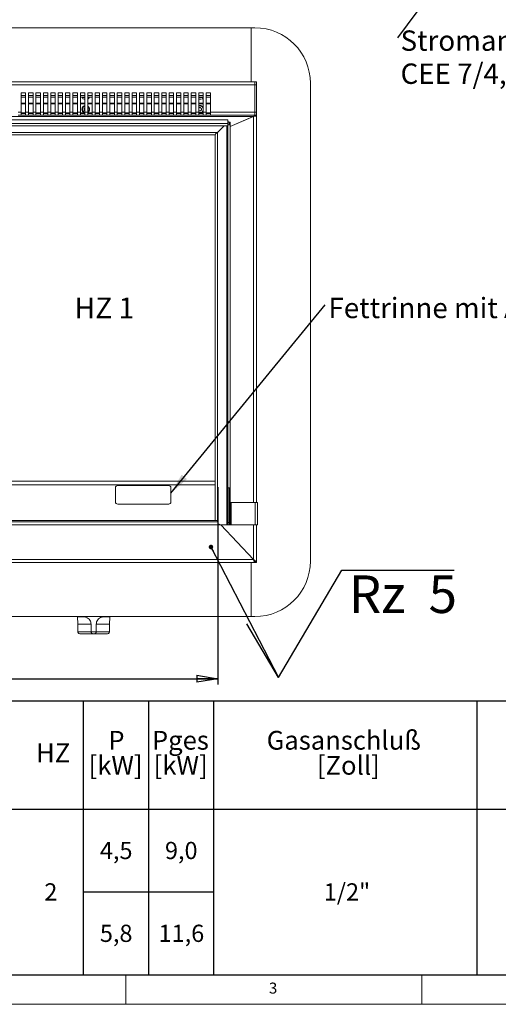
# Model space of a CAD drawing. Units: millimetres. Extents: x 5 to 505, y 5 to 292.
# Drawn here: x 92 to 173, y 5 to 171 of the extents above; entities that cross this region are included whole.
import ezdxf

# ---------------------------------------------------------------- set-up
doc = ezdxf.new("R2010")
doc.units = ezdxf.units.MM
doc.layers.add('BEMAßUNG', color=96, linetype='Continuous')
doc.styles.add('SLDTEXTSTYLE0', font='TXT', dxfattribs={"width": 0.75})
doc.styles.add('SLDTEXTSTYLE1', font='TXT', dxfattribs={"width": 0.7})
doc.styles.add('SLDTEXTSTYLE2', font='TXT', dxfattribs={"width": 0.605})
doc.styles.add('SLDTEXTSTYLE3', font='TXT', dxfattribs={"width": 0.6875})
doc.styles.add('SLDTEXTSTYLE4', font='TXT', dxfattribs={"width": 0.65})
doc.dimstyles.new('SLDDIMSTYLE0', dxfattribs={"dimtxt": 3.5, "dimasz": 3.556, "dimexe": 0, "dimexo": 0.0625, "dimgap": 0.875, "dimtad": 1, "dimlfac": 8, "dimrnd": 1e-09, "dimzin": 12, "dimdsep": 46, "dimtxsty": 'SLDTEXTSTYLE0', "dimblk1": 'CLOSED', "dimblk2": 'CLOSED', "dimsah": 1, "dimcen": 0.09, "dimadec": 0, "dimazin": 3, "dimtfac": 1, "dimtofl": 0, "dimtmove": 0, "dimatfit": 3, "dimldrblk": 'CLOSED', "dimfxl": 0, "dimfrac": 2, "dimtolj": 1, "dimtzin": 12, "dimarcsym": 0})
doc.dimstyles.new('SLDDIMSTYLE3', dxfattribs={"dimtxt": 0.18, "dimasz": 0.762, "dimexe": 0, "dimexo": 0.0625, "dimgap": 0, "dimtad": 0, "dimtih": 1, "dimtoh": 1, "dimdec": 0, "dimrnd": 1e-09, "dimzin": 0, "dimdsep": 46, "dimtxsty": 'Standard', "dimblk1": 'DOT', "dimblk2": 'DOT', "dimsah": 1, "dimcen": 0.09, "dimadec": 0, "dimazin": 0, "dimtfac": 0.762, "dimtdec": 0, "dimtofl": 0, "dimtmove": 0, "dimatfit": 3, "dimldrblk": 'DOT', "dimfxl": 0, "dimfrac": 2, "dimtolj": 1, "dimtzin": 0, "dimarcsym": 0})
doc.dimstyles.new('SLDDIMSTYLE4', dxfattribs={"dimtxt": 0.18, "dimasz": 3.556, "dimexe": 0, "dimexo": 0.0625, "dimgap": 0, "dimtad": 0, "dimtih": 1, "dimtoh": 1, "dimdec": 0, "dimrnd": 1e-09, "dimzin": 0, "dimdsep": 46, "dimtxsty": 'Standard', "dimsah": 1, "dimcen": 0.09, "dimadec": 0, "dimazin": 0, "dimtfac": 3.556, "dimtdec": 0, "dimtofl": 0, "dimtmove": 0, "dimatfit": 3, "dimfxl": 0, "dimfrac": 2, "dimtolj": 1, "dimtzin": 0, "dimarcsym": 0})

# ---------------------------------------------------------------- blocks, each defined once
blk = doc.blocks.new('SW_TABLEANNOTATION_1')
at = {"layer": 'BEMAßUNG', "color": 0}
for p, q in [((215.28, 0), (0, 0)), ((92.78, 0), (92.78, -46.23)), ((103.78, 0), (103.78, -46.23)), ((114.78, 0), (114.78, -46.23)), ((159.28, 0), (159.28, -46.23)), ((0, -18.23), (215.28, -18.23)), ((92.78, -32.23), (114.78, -32.23)), ((0, -46.23), (215.28, -46.23))]:
    blk.add_line(p, q, dxfattribs=at)
at = {"layer": 'BEMAßUNG', "color": 0, "attachment_point": 1, "style": 'SLDTEXTSTYLE0'}
for s, insert, char_height in [('Gasanschluß', (123.78, -5.02), 3.175), ('P', (97.02, -5.02), 3.17), ('Pges', (104.39, -5.02), 3.175), ('HZ', (84.81, -7.14), 3.175), ('[kW]', (93.68, -9.26), 3.175), ('[kW]', (104.68, -9.26), 3.175), ('[Zoll]', (132.27, -9.26), 3.175), ('4,5', (95.59, -23.78), 2.91), ('9,0', (106.59, -23.78), 2.91), ('2', (86.2, -30.78), 2.91), ('1/2"', (133.43, -30.78), 2.91), ('5,8', (95.59, -37.78), 2.91), ('11,6', (105.51, -37.78), 2.91)]:
    blk.add_mtext(s, dxfattribs=dict(at, insert=insert, char_height=char_height))
blk = doc.blocks.new('SW_NOTE_10')
at = {"layer": 'BEMAßUNG', "color": 0, "char_height": 3.4396, "attachment_point": 1, "style": 'SLDTEXTSTYLE2'}
for s, insert in [('Stromanschluss', (0.53, 1.23)), ('CEE 7/4, 1L+N+PE, P=20W', (0.53, -4.36))]:
    blk.add_mtext(s, dxfattribs=dict(at, insert=insert))
blk = doc.blocks.new('_CLOSED')
at = {"color": 0, "linetype": 'ByBlock', "lineweight": -2}
for p, q in [((-1, 0.166667), (0, 0)), ((-1, 0.166667), (-1, -0.166667)), ((0, 0), (-1, -0.166667)), ((0, 0), (-1, 0))]:
    blk.add_line(p, q, dxfattribs=at)
blk = doc.blocks.new('_D_13')
at = {"layer": 'BEMAßUNG'}
for p, q in [((42.29, 92.41), (42.29, 59.03)), ((125.54, 92.41), (125.54, 59.03)), ((42.29, 60.03), (125.54, 60.03))]:
    blk.add_line(p, q, dxfattribs=at)
at = {"layer": 'BEMAßUNG', "xscale": 3.556, "yscale": 3.556, "rotation": 180.0000000000004}
blk.add_blockref('_CLOSED', (42.29, 60.03, 2.41), dxfattribs=at)
at = {"layer": 'BEMAßUNG', "xscale": 3.556, "yscale": 3.556}
blk.add_blockref('_CLOSED', (125.54, 60.03, 2.41), dxfattribs=at)
at = {"layer": 'BEMAßUNG', "insert": (82.98, 64.54), "char_height": 3.5, "attachment_point": 1, "style": 'SLDTEXTSTYLE0'}
blk.add_mtext('670', dxfattribs=at)
blk = doc.blocks.new('SW_NOTE_11')
at = {"layer": 'BEMAßUNG', "color": 0, "insert": (0.56, 1.21), "char_height": 3.4396, "attachment_point": 1, "style": 'SLDTEXTSTYLE1'}
blk.add_mtext('Fettrinne mit Ablauf', dxfattribs=at)
blk = doc.blocks.new('SW_SFSYMBOL_1')
at = {"layer": 'BEMAßUNG', "color": 0}
for p, q in [((0, 0), (10.7, 18.14)), ((10.7, 18.14), (29.71, 18.14)), ((0, 0), (-5.35, 9.07))]:
    blk.add_line(p, q, dxfattribs=at)
at = {"layer": 'BEMAßUNG', "color": 0, "insert": (11.87, 17.26), "char_height": 6.35, "attachment_point": 1, "style": 'SLDTEXTSTYLE4'}
blk.add_mtext('Rz  5', dxfattribs=at)
blk = doc.blocks.new('_DOT')
at = {"color": 0, "linetype": 'ByBlock', "lineweight": -2}
blk.add_line((-0.5, 0), (-1, 0), dxfattribs=at)
at = {"color": 0, "linetype": 'ByBlock', "const_width": 0.5}
blk.add_lwpolyline([(-0.25, 0, 1), (0.25, 0, 1)], format="xyb", close=True, dxfattribs=at)

msp = doc.modelspace()

# ---------------------------------------------------------------- linework, layer by layer
at = {"color": 7, "linetype": 'Continuous', "lineweight": 15}
for p, q in [((131.1637, 170.0394), (36.6637, 170.0394)), ((131.1637, 170.0394), (131.1637, 160.9144)), ((131.7887, 170.0394), (131.1637, 170.0394)), ((131.7887, 160.9144), (36.0387, 160.9144)), ((131.7887, 160.4144), (36.0387, 160.4144)), ((131.7887, 160.4144), (131.7887, 160.9144)), ((132.0387, 160.9144), (131.7887, 160.9144)), ((131.7887, 155.7894), (131.7887, 160.4144)), ((131.7887, 160.4144), (132.0387, 160.4144)), ((132.0387, 160.4144), (132.0387, 160.9144)), ((132.0387, 160.4144), (132.0387, 155.7894)), ((141.1637, 79.9144), (141.1637, 160.6644)), ((92.2887, 159.0394), (93.0387, 159.0394)), ((92.2887, 159.0394), (92.2887, 155.7894)), ((93.0387, 158.3269), (92.2887, 158.3269)), ((93.0387, 155.7894), (93.0387, 159.0394)), ((93.5387, 159.0394), (94.2887, 159.0394)), ((93.5387, 159.0394), (93.5387, 155.7894)), ((94.2887, 158.3269), (93.5387, 158.3269)), ((94.2887, 155.7894), (94.2887, 159.0394)), ((94.7887, 159.0394), (95.5387, 159.0394)), ((94.7887, 159.0394), (94.7887, 155.7894)), ((95.5387, 158.3269), (94.7887, 158.3269)), ((95.5387, 155.7894), (95.5387, 159.0394)), ((96.0387, 159.0394), (96.7887, 159.0394)), ((96.0387, 159.0394), (96.0387, 155.7894)), ((96.7887, 158.3269), (96.0387, 158.3269)), ((96.7887, 155.7894), (96.7887, 159.0394)), ((97.2887, 159.0394), (98.0387, 159.0394)), ((97.2887, 159.0394), (97.2887, 155.7894)), ((98.0387, 158.3269), (97.2887, 158.3269)), ((98.0387, 155.7894), (98.0387, 159.0394)), ((98.5387, 159.0394), (99.2887, 159.0394)), ((98.5387, 159.0394), (98.5387, 155.7894)), ((99.2887, 158.3269), (98.5387, 158.3269)), ((99.2887, 155.7894), (99.2887, 159.0394)), ((99.7887, 159.0394), (100.5387, 159.0394)), ((99.7887, 159.0394), (99.7887, 155.7894)), ((100.5387, 158.3269), (99.7887, 158.3269)), ((100.5387, 155.7894), (100.5387, 159.0394)), ((101.0387, 159.0394), (101.7887, 159.0394)), ((101.0387, 159.0394), (101.0387, 155.7894)), ((101.7887, 158.3269), (101.0387, 158.3269)), ((101.7887, 155.7894), (101.7887, 159.0394)), ((102.2887, 159.0394), (103.0387, 159.0394)), ((102.2887, 159.0394), (102.2887, 155.7894)), ((103.0387, 158.3269), (102.2887, 158.3269)), ((102.6268, 158.2769), (102.6268, 158.2485)), ((102.6268, 158.2769), (103.0387, 158.2769)), ((103.0387, 155.7894), (103.0387, 159.0394)), ((103.5387, 159.0394), (104.2887, 159.0394)), ((103.5387, 159.0394), (103.5387, 155.7894)), ((104.2887, 158.3269), (103.5387, 158.3269)), ((103.5387, 158.2769), (103.7632, 158.2769)), ((103.7632, 158.2485), (103.7632, 158.2769)), ((104.2887, 155.7894), (104.2887, 159.0394)), ((104.7887, 159.0394), (105.5387, 159.0394)), ((104.7887, 159.0394), (104.7887, 155.7894)), ((105.5387, 158.3269), (104.7887, 158.3269)), ((105.5387, 155.7894), (105.5387, 159.0394)), ((106.0387, 159.0394), (106.7887, 159.0394)), ((106.0387, 159.0394), (106.0387, 155.7894)), ((106.7887, 158.3269), (106.0387, 158.3269)), ((106.7887, 155.7894), (106.7887, 159.0394)), ((107.2887, 159.0394), (108.0387, 159.0394)), ((107.2887, 159.0394), (107.2887, 155.7894)), ((108.0387, 158.3269), (107.2887, 158.3269)), ((108.0387, 155.7894), (108.0387, 159.0394)), ((108.5387, 159.0394), (109.2887, 159.0394)), ((108.5387, 159.0394), (108.5387, 155.7894)), ((109.2887, 158.3269), (108.5387, 158.3269)), ((109.2887, 155.7894), (109.2887, 159.0394)), ((109.7887, 159.0394), (110.5387, 159.0394)), ((109.7887, 159.0394), (109.7887, 155.7894)), ((110.5387, 158.3269), (109.7887, 158.3269)), ((110.5387, 155.7894), (110.5387, 159.0394)), ((111.0387, 159.0394), (111.7887, 159.0394)), ((111.0387, 159.0394), (111.0387, 155.7894)), ((111.7887, 158.3269), (111.0387, 158.3269)), ((111.7887, 155.7894), (111.7887, 159.0394)), ((112.2887, 159.0394), (113.0387, 159.0394)), ((112.2887, 159.0394), (112.2887, 155.7894)), ((113.0387, 158.3269), (112.2887, 158.3269)), ((113.0387, 155.7894), (113.0387, 159.0394)), ((113.5387, 159.0394), (114.2887, 159.0394)), ((113.5387, 159.0394), (113.5387, 155.7894)), ((114.2887, 158.3269), (113.5387, 158.3269)), ((114.2887, 155.7894), (114.2887, 159.0394)), ((114.7887, 159.0394), (115.5387, 159.0394)), ((114.7887, 159.0394), (114.7887, 155.7894)), ((115.5387, 158.3269), (114.7887, 158.3269)), ((115.5387, 155.7894), (115.5387, 159.0394)), ((116.0387, 159.0394), (116.7887, 159.0394)), ((116.0387, 159.0394), (116.0387, 155.7894)), ((116.7887, 158.3269), (116.0387, 158.3269)), ((116.7887, 155.7894), (116.7887, 159.0394)), ((117.2887, 159.0394), (118.0387, 159.0394)), ((117.2887, 159.0394), (117.2887, 155.7894)), ((118.0387, 158.3269), (117.2887, 158.3269)), ((118.0387, 155.7894), (118.0387, 159.0394)), ((118.5387, 159.0394), (119.2887, 159.0394)), ((118.5387, 159.0394), (118.5387, 155.7894)), ((119.2887, 158.3269), (118.5387, 158.3269)), ((119.2887, 155.7894), (119.2887, 159.0394)), ((119.7887, 159.0394), (120.5387, 159.0394)), ((119.7887, 159.0394), (119.7887, 155.7894)), ((120.5387, 158.3269), (119.7887, 158.3269)), ((120.5387, 155.7894), (120.5387, 159.0394)), ((121.0387, 159.0394), (121.7887, 159.0394)), ((121.0387, 159.0394), (121.0387, 155.7894)), ((121.7887, 158.3269), (121.0387, 158.3269)), ((121.7887, 155.7894), (121.7887, 159.0394)), ((122.2887, 159.0394), (123.0387, 159.0394)), ((122.2887, 159.0394), (122.2887, 155.7894)), ((123.0387, 158.3269), (122.2887, 158.3269)), ((122.2887, 158.2769), (122.7733, 158.2769)), ((122.7733, 158.2769), (123.0387, 158.2769)), ((123.0387, 155.7894), (123.0387, 159.0394)), ((123.5387, 159.0394), (124.2887, 159.0394)), ((123.5387, 159.0394), (123.5387, 155.7894)), ((124.2887, 158.3269), (123.5387, 158.3269)), ((124.2887, 155.7894), (124.2887, 159.0394)), ((131.4762, 155.0394), (36.3512, 155.0394)), ((92.2887, 155.7894), (91.7887, 155.7894)), ((92.2887, 155.2894), (91.7887, 155.2894)), ((92.2887, 155.2894), (92.2887, 155.7894)), ((93.0387, 155.6644), (92.2887, 155.6644)), ((92.2887, 155.5394), (93.0387, 155.5394)), ((92.2887, 155.2894), (93.0387, 155.2894)), ((93.5387, 155.7894), (93.0387, 155.7894)), ((93.0387, 155.7894), (93.0387, 155.2894)), ((93.5387, 155.2894), (93.0387, 155.2894)), ((93.5387, 155.2894), (93.5387, 155.7894)), ((94.2887, 155.6644), (93.5387, 155.6644)), ((93.5387, 155.5394), (94.2887, 155.5394)), ((93.5387, 155.2894), (94.2887, 155.2894)), ((94.7887, 155.7894), (94.2887, 155.7894)), ((94.2887, 155.7894), (94.2887, 155.2894)), ((94.7887, 155.2894), (94.2887, 155.2894)), ((94.7887, 155.2894), (94.7887, 155.7894)), ((95.5387, 155.6644), (94.7887, 155.6644)), ((94.7887, 155.5394), (95.5387, 155.5394)), ((94.7887, 155.2894), (95.5387, 155.2894)), ((96.0387, 155.7894), (95.5387, 155.7894)), ((95.5387, 155.7894), (95.5387, 155.2894)), ((96.0387, 155.2894), (95.5387, 155.2894)), ((96.0387, 155.2894), (96.0387, 155.7894)), ((96.7887, 155.6644), (96.0387, 155.6644)), ((96.0387, 155.5394), (96.7887, 155.5394)), ((96.0387, 155.2894), (96.7887, 155.2894)), ((97.2887, 155.7894), (96.7887, 155.7894)), ((96.7887, 155.7894), (96.7887, 155.2894)), ((97.2887, 155.2894), (96.7887, 155.2894)), ((97.2887, 155.2894), (97.2887, 155.7894)), ((98.0387, 155.6644), (97.2887, 155.6644)), ((97.2887, 155.5394), (98.0387, 155.5394)), ((97.2887, 155.2894), (98.0387, 155.2894)), ((98.5387, 155.7894), (98.0387, 155.7894)), ((98.0387, 155.7894), (98.0387, 155.2894)), ((98.5387, 155.2894), (98.0387, 155.2894)), ((98.5387, 155.2894), (98.5387, 155.7894)), ((99.2887, 155.6644), (98.5387, 155.6644)), ((98.5387, 155.5394), (99.2887, 155.5394)), ((98.5387, 155.2894), (99.2887, 155.2894)), ((99.7887, 155.7894), (99.2887, 155.7894)), ((99.2887, 155.7894), (99.2887, 155.2894)), ((99.7887, 155.2894), (99.2887, 155.2894)), ((99.7887, 155.2894), (99.7887, 155.7894)), ((100.5387, 155.6644), (99.7887, 155.6644)), ((99.7887, 155.5394), (100.5387, 155.5394)), ((99.7887, 155.2894), (100.5387, 155.2894)), ((101.0387, 155.7894), (100.5387, 155.7894)), ((100.5387, 155.7894), (100.5387, 155.2894)), ((101.0387, 155.2894), (100.5387, 155.2894)), ((101.0387, 155.2894), (101.0387, 155.7894)), ((101.7887, 155.6644), (101.0387, 155.6644)), ((101.0387, 155.5394), (101.7887, 155.5394)), ((101.0387, 155.2894), (101.7887, 155.2894)), ((102.2887, 155.7894), (101.7887, 155.7894)), ((101.7887, 155.7894), (101.7887, 155.2894)), ((102.2887, 155.2894), (101.7887, 155.2894)), ((102.2887, 155.2894), (102.2887, 155.7894)), ((103.0387, 155.6644), (102.2887, 155.6644)), ((102.2887, 155.5394), (103.0387, 155.5394)), ((102.2887, 155.2894), (103.0387, 155.2894)), ((103.5387, 155.7894), (103.0387, 155.7894)), ((103.0387, 155.7894), (103.0387, 155.2894)), ((103.5387, 155.2894), (103.0387, 155.2894)), ((103.5387, 155.2894), (103.5387, 155.7894)), ((104.2887, 155.6644), (103.5387, 155.6644)), ((103.5387, 155.5394), (104.2887, 155.5394)), ((103.5387, 155.2894), (104.2887, 155.2894)), ((104.7887, 155.7894), (104.2887, 155.7894)), ((104.2887, 155.7894), (104.2887, 155.2894)), ((104.7887, 155.2894), (104.2887, 155.2894)), ((104.7887, 155.2894), (104.7887, 155.7894)), ((105.5387, 155.6644), (104.7887, 155.6644)), ((104.7887, 155.5394), (105.5387, 155.5394)), ((104.7887, 155.2894), (105.5387, 155.2894)), ((106.0387, 155.7894), (105.5387, 155.7894)), ((105.5387, 155.7894), (105.5387, 155.2894)), ((106.0387, 155.2894), (105.5387, 155.2894)), ((106.0387, 155.2894), (106.0387, 155.7894)), ((106.7887, 155.6644), (106.0387, 155.6644)), ((106.0387, 155.5394), (106.7887, 155.5394)), ((106.0387, 155.2894), (106.7887, 155.2894)), ((107.2887, 155.7894), (106.7887, 155.7894)), ((106.7887, 155.7894), (106.7887, 155.2894)), ((107.2887, 155.2894), (106.7887, 155.2894)), ((107.2887, 155.2894), (107.2887, 155.7894)), ((108.0387, 155.6644), (107.2887, 155.6644)), ((107.2887, 155.5394), (108.0387, 155.5394)), ((107.2887, 155.2894), (108.0387, 155.2894)), ((108.5387, 155.7894), (108.0387, 155.7894)), ((108.0387, 155.7894), (108.0387, 155.2894)), ((108.5387, 155.2894), (108.0387, 155.2894)), ((108.5387, 155.2894), (108.5387, 155.7894)), ((109.2887, 155.6644), (108.5387, 155.6644)), ((108.5387, 155.5394), (109.2887, 155.5394)), ((108.5387, 155.2894), (109.2887, 155.2894)), ((109.7887, 155.7894), (109.2887, 155.7894)), ((109.2887, 155.7894), (109.2887, 155.2894)), ((109.7887, 155.2894), (109.2887, 155.2894)), ((109.7887, 155.2894), (109.7887, 155.7894)), ((110.5387, 155.6644), (109.7887, 155.6644)), ((109.7887, 155.5394), (110.5387, 155.5394)), ((109.7887, 155.2894), (110.5387, 155.2894)), ((111.0387, 155.7894), (110.5387, 155.7894)), ((110.5387, 155.7894), (110.5387, 155.2894)), ((111.0387, 155.2894), (110.5387, 155.2894)), ((111.0387, 155.2894), (111.0387, 155.7894)), ((111.7887, 155.6644), (111.0387, 155.6644)), ((111.0387, 155.5394), (111.7887, 155.5394)), ((111.0387, 155.2894), (111.7887, 155.2894)), ((112.2887, 155.7894), (111.7887, 155.7894)), ((111.7887, 155.7894), (111.7887, 155.2894)), ((112.2887, 155.2894), (111.7887, 155.2894)), ((112.2887, 155.2894), (112.2887, 155.7894)), ((113.0387, 155.6644), (112.2887, 155.6644)), ((112.2887, 155.5394), (113.0387, 155.5394)), ((112.2887, 155.2894), (113.0387, 155.2894)), ((113.5387, 155.7894), (113.0387, 155.7894)), ((113.0387, 155.7894), (113.0387, 155.2894)), ((113.5387, 155.2894), (113.0387, 155.2894)), ((113.5387, 155.2894), (113.5387, 155.7894)), ((114.2887, 155.6644), (113.5387, 155.6644)), ((113.5387, 155.5394), (114.2887, 155.5394)), ((113.5387, 155.2894), (114.2887, 155.2894)), ((114.7887, 155.7894), (114.2887, 155.7894)), ((114.2887, 155.7894), (114.2887, 155.2894)), ((114.7887, 155.2894), (114.2887, 155.2894)), ((114.7887, 155.2894), (114.7887, 155.7894)), ((115.5387, 155.6644), (114.7887, 155.6644)), ((114.7887, 155.5394), (115.5387, 155.5394)), ((114.7887, 155.2894), (115.5387, 155.2894)), ((116.0387, 155.7894), (115.5387, 155.7894)), ((115.5387, 155.7894), (115.5387, 155.2894)), ((116.0387, 155.2894), (115.5387, 155.2894)), ((116.0387, 155.2894), (116.0387, 155.7894)), ((116.7887, 155.6644), (116.0387, 155.6644)), ((116.0387, 155.5394), (116.7887, 155.5394)), ((116.0387, 155.2894), (116.7887, 155.2894)), ((117.2887, 155.7894), (116.7887, 155.7894)), ((116.7887, 155.7894), (116.7887, 155.2894)), ((117.2887, 155.2894), (116.7887, 155.2894)), ((117.2887, 155.2894), (117.2887, 155.7894)), ((118.0387, 155.6644), (117.2887, 155.6644)), ((117.2887, 155.5394), (118.0387, 155.5394)), ((117.2887, 155.2894), (118.0387, 155.2894)), ((118.5387, 155.7894), (118.0387, 155.7894)), ((118.0387, 155.7894), (118.0387, 155.2894)), ((118.5387, 155.2894), (118.0387, 155.2894)), ((118.5387, 155.2894), (118.5387, 155.7894)), ((119.2887, 155.6644), (118.5387, 155.6644)), ((118.5387, 155.5394), (119.2887, 155.5394)), ((118.5387, 155.2894), (119.2887, 155.2894)), ((119.7887, 155.7894), (119.2887, 155.7894)), ((119.2887, 155.7894), (119.2887, 155.2894)), ((119.7887, 155.2894), (119.2887, 155.2894)), ((119.7887, 155.2894), (119.7887, 155.7894)), ((120.5387, 155.6644), (119.7887, 155.6644)), ((119.7887, 155.5394), (120.5387, 155.5394)), ((119.7887, 155.2894), (120.5387, 155.2894)), ((121.0387, 155.7894), (120.5387, 155.7894)), ((120.5387, 155.7894), (120.5387, 155.2894)), ((121.0387, 155.2894), (120.5387, 155.2894)), ((121.0387, 155.2894), (121.0387, 155.7894)), ((121.7887, 155.6644), (121.0387, 155.6644)), ((121.0387, 155.5394), (121.7887, 155.5394)), ((121.0387, 155.2894), (121.7887, 155.2894)), ((122.2887, 155.7894), (121.7887, 155.7894)), ((121.7887, 155.7894), (121.7887, 155.2894)), ((122.2887, 155.2894), (121.7887, 155.2894)), ((122.2887, 155.2894), (122.2887, 155.7894)), ((123.0387, 155.6644), (122.2887, 155.6644)), ((122.2887, 155.5394), (123.0387, 155.5394)), ((122.2887, 155.2894), (123.0387, 155.2894)), ((123.5387, 155.7894), (123.0387, 155.7894)), ((123.0387, 155.7894), (123.0387, 155.2894)), ((123.5387, 155.2894), (123.0387, 155.2894)), ((123.5387, 155.2894), (123.5387, 155.7894)), ((124.2887, 155.6644), (123.5387, 155.6644)), ((123.5387, 155.5394), (124.2887, 155.5394)), ((123.5387, 155.2894), (124.2887, 155.2894)), ((131.7887, 155.7894), (124.2887, 155.7894)), ((124.2887, 155.7894), (124.2887, 155.2894)), ((131.7887, 155.2894), (124.2887, 155.2894)), ((131.5387, 155.0633), (127.6137, 153.3514)), ((127.6137, 153.3523), (131.4762, 155.0394)), ((131.4137, 155.0088), (131.4137, 155.0121)), ((131.4762, 155.0394), (131.6612, 155.1135)), ((131.7887, 155.2894), (131.7887, 155.7894)), ((132.0387, 155.7894), (131.7887, 155.7894)), ((131.7887, 155.2402), (131.7887, 155.2894)), ((131.7887, 155.2894), (132.0387, 155.2894)), ((131.7887, 155.1644), (132.0387, 155.1644)), ((132.0387, 155.2894), (132.0387, 155.7894)), ((132.0387, 155.1644), (132.0387, 155.2894)), ((132.0387, 89.7894), (132.0387, 155.1644)), ((40.6137, 154.4801), (127.2137, 154.4801)), ((127.2137, 153.853), (40.6137, 153.853)), ((40.6137, 153.4684), (127.2137, 153.4684)), ((125.4586, 152.3519), (126.5751, 153.4684)), ((126.6104, 153.4684), (125.4762, 152.3342)), ((127.2137, 154.4801), (127.2137, 153.853)), ((127.2262, 153.9144), (127.2137, 153.9105)), ((127.2137, 153.853), (127.2137, 153.4684)), ((127.2262, 154.1144), (127.4137, 154.1144)), ((127.2262, 153.656), (127.2262, 154.1144)), ((127.2262, 153.656), (127.6137, 153.656)), ((127.2262, 92.2894), (127.2262, 153.656)), ((127.4137, 153.656), (127.4137, 154.1144)), ((127.4262, 153.656), (127.4262, 154.1144)), ((127.4262, 154.1144), (127.6137, 154.1144)), ((127.6137, 153.656), (127.6137, 154.1144)), ((127.6137, 92.2894), (127.6137, 153.656)), ((128.7262, 153.8383), (128.7262, 153.8366)), ((42.3689, 152.3519), (125.4586, 152.3519)), ((125.066, 151.9769), (42.7615, 151.9769)), ((125.1012, 152.0182), (125.1012, 86.7894)), ((125.4762, 152.3342), (125.4762, 86.7894)), ((125.5387, 152.3967), (125.5387, 152.4321)), ((125.7711, 152.6644), (125.8064, 152.6644)), ((42.7262, 93.4144), (125.1012, 93.4144)), ((125.1012, 92.7894), (42.7262, 92.7894)), ((108.2262, 92.2894), (108.2262, 89.9144)), ((117.2262, 92.6644), (108.6012, 92.6644)), ((117.6012, 89.9144), (117.6012, 92.2894)), ((127.6137, 92.2894), (127.2262, 92.2894)), ((127.2262, 86.4055), (127.2262, 92.2894)), ((127.4137, 86.4055), (127.4137, 92.2894)), ((127.4262, 88.7332), (127.4262, 92.2894)), ((127.6137, 88.7332), (127.6137, 92.2894)), ((108.6012, 89.5394), (117.2262, 89.5394)), ((127.4137, 89.7894), (127.4262, 89.7894)), ((127.6012, 88.5394), (127.4137, 88.5394)), ((127.4262, 88.7332), (127.6137, 88.7332)), ((127.6012, 88.7332), (127.6012, 88.5394)), ((127.6012, 88.5394), (127.6012, 87.2894)), ((127.8012, 89.7894), (127.6137, 89.7894)), ((127.8012, 89.7894), (127.8012, 86.0394)), ((131.8387, 89.7894), (127.8012, 89.7894)), ((131.8387, 89.7894), (131.8387, 86.0394)), ((132.2262, 89.7894), (131.8387, 89.7894)), ((132.2262, 89.7894), (132.2262, 86.0394)), ((125.4889, 86.5394), (42.3386, 86.5394)), ((125.1012, 86.7894), (125.4762, 86.7894)), ((125.4762, 86.7894), (125.4762, 86.6644)), ((127.4137, 87.2894), (127.6012, 87.2894)), ((127.6012, 87.2894), (127.6012, 86.0394)), ((125.5387, 86.0394), (42.2887, 86.0394)), ((125.5387, 86.392), (125.5387, 86.0394)), ((125.5387, 86.1019), (125.5472, 86.1019)), ((126.0387, 86.0394), (125.5387, 86.0394)), ((131.539, 80.1644), (126.0387, 86.0394)), ((126.0387, 86.0394), (131.5387, 80.1646)), ((126.1012, 86.0394), (127.0387, 86.0394)), ((127.0387, 86.0394), (127.2262, 86.0394)), ((127.2262, 86.4055), (127.4137, 86.4055)), ((127.2262, 86.0394), (127.2262, 86.4055)), ((127.4137, 86.0394), (127.2262, 86.0394)), ((127.4137, 86.4055), (127.4137, 86.0394)), ((127.6012, 86.0394), (127.4137, 86.0394)), ((127.8012, 86.0394), (127.6012, 86.0394)), ((131.8387, 86.0394), (127.8012, 86.0394)), ((132.2262, 86.0394), (131.8387, 86.0394)), ((132.0387, 79.6644), (132.0387, 86.0394)), ((36.2885, 80.1644), (131.539, 80.1644)), ((131.7887, 79.6644), (36.0387, 79.6644)), ((131.1637, 79.6644), (131.1637, 70.5394)), ((131.7887, 79.6644), (132.0387, 79.6644)), ((36.6637, 70.5394), (131.1637, 70.5394)), ((101.7887, 70.5394), (101.7887, 70.3071)), ((102.775, 70.4769), (101.9029, 70.4769)), ((107.1746, 70.4769), (106.3024, 70.4769)), ((107.2887, 70.3033), (107.2887, 70.5394)), ((131.1637, 70.5394), (131.7887, 70.5394)), ((104.1012, 69.2269), (101.8725, 69.2269)), ((101.8725, 69.2269), (101.8725, 67.9769)), ((104.1012, 69.2269), (104.1012, 67.9769)), ((107.205, 69.2269), (104.9762, 69.2269)), ((104.9762, 69.2269), (104.9762, 67.9769)), ((107.205, 69.2269), (107.205, 67.9769)), ((101.8725, 67.9769), (104.1012, 67.9769)), ((104.4619, 67.6019), (102.3286, 67.6019)), ((104.1012, 67.9769), (104.9762, 67.9769)), ((104.6156, 67.6019), (104.4619, 67.6019)), ((106.7489, 67.6019), (104.6156, 67.6019)), ((104.9762, 67.9769), (107.205, 67.9769))]:
    msp.add_line(p, q, dxfattribs=at)
at = {"color": 8, "linetype": 'Continuous', "lineweight": 15}
for p, q in [((93.0387, 158.5769), (92.2887, 158.5769)), ((92.2887, 158.3264), (93.0387, 158.3264)), ((94.2887, 158.5769), (93.5387, 158.5769)), ((93.5387, 158.3264), (94.2887, 158.3264)), ((95.5387, 158.5769), (94.7887, 158.5769)), ((94.7887, 158.3264), (95.5387, 158.3264)), ((96.7887, 158.5769), (96.0387, 158.5769)), ((96.0387, 158.3264), (96.7887, 158.3264)), ((98.0387, 158.5769), (97.2887, 158.5769)), ((97.2887, 158.3264), (98.0387, 158.3264)), ((99.2887, 158.5769), (98.5387, 158.5769)), ((98.5387, 158.3264), (99.2887, 158.3264)), ((100.5387, 158.5769), (99.7887, 158.5769)), ((99.7887, 158.3264), (100.5387, 158.3264)), ((101.7887, 158.5769), (101.0387, 158.5769)), ((101.0387, 158.3264), (101.7887, 158.3264)), ((103.0387, 158.5769), (102.2887, 158.5769)), ((102.2887, 158.3264), (102.5608, 158.3264)), ((102.6268, 158.2485), (102.7107, 158.2485)), ((102.7107, 158.2485), (103.0387, 158.2485)), ((104.2887, 158.5769), (103.5387, 158.5769)), ((103.5387, 158.2485), (103.7632, 158.2485)), ((103.8292, 158.3264), (104.2887, 158.3264)), ((105.5387, 158.5769), (104.7887, 158.5769)), ((104.7887, 158.3264), (105.5387, 158.3264)), ((106.7887, 158.5769), (106.0387, 158.5769)), ((106.0387, 158.3264), (106.7887, 158.3264)), ((108.0387, 158.5769), (107.2887, 158.5769)), ((107.2887, 158.3264), (108.0387, 158.3264)), ((109.2887, 158.5769), (108.5387, 158.5769)), ((108.5387, 158.3264), (109.2887, 158.3264)), ((110.5387, 158.5769), (109.7887, 158.5769)), ((109.7887, 158.3264), (110.5387, 158.3264)), ((111.7887, 158.5769), (111.0387, 158.5769)), ((111.0387, 158.3264), (111.7887, 158.3264)), ((113.0387, 158.5769), (112.2887, 158.5769)), ((112.2887, 158.3264), (113.0387, 158.3264)), ((114.2887, 158.5769), (113.5387, 158.5769)), ((113.5387, 158.3264), (114.2887, 158.3264)), ((115.5387, 158.5769), (114.7887, 158.5769)), ((114.7887, 158.3264), (115.5387, 158.3264)), ((116.7887, 158.5769), (116.0387, 158.5769)), ((116.0387, 158.3264), (116.7887, 158.3264)), ((118.0387, 158.5769), (117.2887, 158.5769)), ((117.2887, 158.3264), (118.0387, 158.3264)), ((119.2887, 158.5769), (118.5387, 158.5769)), ((118.5387, 158.3264), (119.2887, 158.3264)), ((120.5387, 158.5769), (119.7887, 158.5769)), ((119.7887, 158.3264), (120.5387, 158.3264)), ((121.7887, 158.5769), (121.0387, 158.5769)), ((121.0387, 158.3264), (121.7887, 158.3264)), ((123.0387, 158.5769), (122.2887, 158.5769)), ((122.2887, 158.2485), (123.0387, 158.2485)), ((124.2887, 158.5769), (123.5387, 158.5769)), ((123.5387, 158.3264), (124.2887, 158.3264)), ((93.0387, 157.291), (92.2887, 157.291)), ((92.2887, 157.1665), (93.0387, 157.1665)), ((94.2887, 157.291), (93.5387, 157.291)), ((93.5387, 157.1665), (94.2887, 157.1665)), ((95.5387, 157.291), (94.7887, 157.291)), ((94.7887, 157.1665), (95.5387, 157.1665)), ((96.7887, 157.291), (96.0387, 157.291)), ((96.0387, 157.1665), (96.7887, 157.1665)), ((98.0387, 157.291), (97.2887, 157.291)), ((97.2887, 157.1665), (98.0387, 157.1665)), ((99.2887, 157.291), (98.5387, 157.291)), ((98.5387, 157.1665), (99.2887, 157.1665)), ((100.5387, 157.291), (99.7887, 157.291)), ((99.7887, 157.1665), (100.5387, 157.1665)), ((101.7887, 157.291), (101.0387, 157.291)), ((101.0387, 157.1665), (101.7887, 157.1665)), ((103.0387, 157.291), (102.2887, 157.291)), ((102.2887, 157.1665), (103.0387, 157.1665)), ((104.2887, 157.291), (103.5387, 157.291)), ((103.5387, 157.1665), (104.2887, 157.1665)), ((105.5387, 157.291), (104.7887, 157.291)), ((104.7887, 157.1665), (105.5387, 157.1665)), ((106.7887, 157.291), (106.0387, 157.291)), ((106.0387, 157.1665), (106.7887, 157.1665)), ((108.0387, 157.291), (107.2887, 157.291)), ((107.2887, 157.1665), (108.0387, 157.1665)), ((109.2887, 157.291), (108.5387, 157.291)), ((108.5387, 157.1665), (109.2887, 157.1665)), ((110.5387, 157.291), (109.7887, 157.291)), ((109.7887, 157.1665), (110.5387, 157.1665)), ((111.7887, 157.291), (111.0387, 157.291)), ((111.0387, 157.1665), (111.7887, 157.1665)), ((113.0387, 157.291), (112.2887, 157.291)), ((112.2887, 157.1665), (113.0387, 157.1665)), ((114.2887, 157.291), (113.5387, 157.291)), ((113.5387, 157.1665), (114.2887, 157.1665)), ((115.5387, 157.291), (114.7887, 157.291)), ((114.7887, 157.1665), (115.5387, 157.1665)), ((116.7887, 157.291), (116.0387, 157.291)), ((116.0387, 157.1665), (116.7887, 157.1665)), ((118.0387, 157.291), (117.2887, 157.291)), ((117.2887, 157.1665), (118.0387, 157.1665)), ((119.2887, 157.291), (118.5387, 157.291)), ((118.5387, 157.1665), (119.2887, 157.1665)), ((120.5387, 157.291), (119.7887, 157.291)), ((119.7887, 157.1665), (120.5387, 157.1665)), ((121.7887, 157.291), (121.0387, 157.291)), ((121.0387, 157.1665), (121.7887, 157.1665)), ((123.0387, 157.291), (122.2887, 157.291)), ((122.2887, 157.1665), (123.0387, 157.1665)), ((124.2887, 157.291), (123.5387, 157.291)), ((123.5387, 157.1665), (124.2887, 157.1665)), ((131.4325, 155.017), (131.4325, 155.0203)), ((131.5387, 155.0633), (131.5387, 89.7894)), ((127.0387, 153.4684), (127.0387, 86.0394)), ((128.5387, 153.7548), (128.5387, 153.7564)), ((129.1012, 154.0002), (129.1012, 154.002)), ((125.1012, 86.7894), (42.7262, 86.7894)), ((126.0387, 86.0425), (126.0387, 86.0394)), ((131.5387, 86.0394), (131.5387, 80.1646))]:
    msp.add_line(p, q, dxfattribs=at)
at = {"color": 7, "linetype": 'Continuous', "lineweight": 0}
for p, q in [((10, 10), (273.8785, 10)), ((110, 10), (110, 5)), ((160, 5), (160, 10)), ((5, 5), (415, 5))]:
    msp.add_line(p, q, dxfattribs=at)
at = {"color": 7, "linetype": 'Continuous', "lineweight": 15, "flags": 128}
for points in [[(122.4663, 156.9074), (122.2948, 156.8811), (122.2887, 156.8793)], [(127.2262, 153.9144), (127.2226, 153.951), (127.2137, 153.9817)]]:
    msp.add_lwpolyline(points, dxfattribs=at)
at = {"color": 7, "linetype": 'Continuous', "lineweight": 15}
for centre, radius, start, end in [((131.7887, 160.6644), 9.375, 0, 90), ((102.6268, 158.3457), 0.0687, 196.239078, 270), ((102.9109, 158.2485), 0.2841, 180, 270), ((103.4791, 158.2485), 0.2841, 282.122352, 0), ((103.7632, 158.3457), 0.0687, 270, 343.760922), ((122.7603, 158.2485), 0.2841, 270, 348.521659), ((103.195, 156.2705), 0.6369, 104.200549, 252.112966), ((103.195, 156.2705), 0.5682, 105.962014, 180.895942), ((103.195, 156.2705), 0.6369, 302.662994, 57.337006), ((103.195, 156.2705), 0.5682, 307.228842, 52.771158), ((122.4762, 156.2705), 0.5682, 8.109614, 109.268775), ((122.4762, 156.2705), 0.6369, 27.976502, 90.895942), ((103.195, 156.2705), 0.5682, 180.895942, 254.037986), ((122.4762, 156.2705), 0.5682, 250.731225, 351.769913), ((122.4762, 156.2705), 0.6369, 287.887034, 332.023498), ((127.0387, 153.9144), 0.375, 32.230953, 62.181861), ((108.6012, 92.2894), 0.375, 90, 180), ((117.2262, 92.2894), 0.375, 0, 90), ((108.6012, 89.9144), 0.375, 180, 270), ((117.2262, 89.9144), 0.375, 270, 0), ((126.1012, 86.6644), 0.625, 180, 270), ((131.7887, 79.9144), 9.375, 270, 0)]:
    msp.add_arc(centre, radius, start, end, dxfattribs=at)
at = {"color": 8, "linetype": 'Continuous', "lineweight": 15}
for points, knots in [([(103.0387, 156.0338), (103.0244, 156.0442), (102.9945, 156.0659), (102.9584, 156.1099), (102.923, 156.1753), (102.904, 156.2661), (102.9202, 156.3571), (102.9533, 156.4241), (102.99, 156.4689), (103.0194, 156.4972), (103.0376, 156.5068), (103.0387, 156.5074)], [0, 0, 0, 0, 0.09449867, 0.19812155, 0.3016247, 0.49196643, 0.68230816, 0.78593109, 0.8894343, 0.99305718, 1, 1, 1, 1]), ([(122.2887, 156.4822), (122.2978, 156.4903), (122.3212, 156.5113), (122.3815, 156.5431), (122.4363, 156.5501), (122.4718, 156.5546)], [0, 0, 0, 0, 0.18126255, 0.46965249, 1, 1, 1, 1]), ([(122.4807, 155.9865), (122.445, 155.9899), (122.3899, 155.9951), (122.3263, 156.0265), (122.3002, 156.0488), (122.2887, 156.0585)], [0, 0, 0, 0, 0.50868409, 0.78561411, 1, 1, 1, 1])]:
    msp.add_open_spline(points, degree=3, knots=knots, dxfattribs=at)
at = {"color": 7, "linetype": 'Continuous', "lineweight": 15}
for points, knots in [([(102.911, 157.9644), (102.9116, 157.9644), (102.9132, 157.9644), (102.9479, 157.9644), (102.9984, 157.9644), (103.0339, 157.9644), (103.0387, 157.9644)], [0, 0, 0, 0, 0.20139911, 0.57177099, 0.94214286, 1, 1, 1, 1]), ([(122.2887, 157.9644), (122.2942, 157.9644), (122.3121, 157.9644), (122.3551, 157.9644), (122.4095, 157.9644), (122.4673, 157.9644), (122.5422, 157.9644), (122.5923, 157.9644), (122.6248, 157.9644)], [0, 0, 0, 0, 0.069512, 0.22899078, 0.38828529, 0.54776399, 0.70705842, 1, 1, 1, 1]), ([(122.4718, 156.5546), (122.5076, 156.5513), (122.5628, 156.5463), (122.6296, 156.512), (122.6754, 156.476), (122.7128, 156.4314), (122.7492, 156.3657), (122.7559, 156.3107), (122.7603, 156.275)], [0, 0, 0, 0, 0.23944295, 0.36979682, 0.50000007, 0.63035387, 0.76055705, 1, 1, 1, 1]), ([(122.7597, 157.9644), (122.7602, 157.9644), (122.7608, 157.9644), (122.7514, 157.9644), (122.7487, 157.9644)], [0, 0, 0, 0, 0.70538563, 1, 1, 1, 1]), ([(122.7603, 156.275), (122.757, 156.2392), (122.752, 156.1839), (122.7177, 156.1172), (122.6817, 156.0714), (122.637, 156.034), (122.5714, 155.9976), (122.5163, 155.9909), (122.4807, 155.9865)], [0, 0, 0, 0, 0.239442946, 0.369796817, 0.500000068, 0.630353871, 0.760557054, 1, 1, 1, 1]), ([(131.6612, 155.1135), (131.6795, 155.1234), (131.7135, 155.1419), (131.7538, 155.1755), (131.7812, 155.2101), (131.7862, 155.2303), (131.7887, 155.2402)], [0, 0, 0, 0, 0.29732459, 0.55271261, 0.78038253, 1, 1, 1, 1]), ([(125.066, 151.9769), (125.0716, 151.9799), (125.0823, 151.9856), (125.1067, 152.0263), (125.1364, 152.0773), (125.1768, 152.1382), (125.2282, 152.2027), (125.3159, 152.2895), (125.401, 152.3267), (125.4586, 152.3519)], [0, 0, 0, 0, 0.14549657, 0.27668928, 0.39456669, 0.50051049, 0.63339241, 0.75187538, 1, 1, 1, 1]), ([(125.4762, 152.3342), (125.4257, 152.3051), (125.341, 152.2562), (125.2672, 152.2229), (125.2374, 152.2095)], [0, 0, 0, 0, 0.596267557, 1, 1, 1, 1]), ([(125.6057, 86.0394), (125.593, 86.0414), (125.5675, 86.0455), (125.5479, 86.0825), (125.5399, 86.1398), (125.5387, 86.2111), (125.5387, 86.2636), (125.5387, 86.2894)], [0, 0, 0, 0, 0.20685589, 0.4143789, 0.60967912, 0.80828419, 1, 1, 1, 1]), ([(131.539, 80.1644), (131.5598, 80.0989), (131.5806, 80.0335), (131.6222, 79.9126), (131.643, 79.8571), (131.6847, 79.7646), (131.7055, 79.7275), (131.7471, 79.6774), (131.7679, 79.6644), (131.7887, 79.6644)], [0, 0, 0, 0, 0.25, 0.25, 0.5, 0.5, 0.75, 0.75, 1, 1, 1, 1]), ([(131.539, 80.1644), (131.5598, 80.1322), (131.6014, 80.0679), (131.6463, 80.0021), (131.6703, 79.982), (131.6735, 79.9792)], [0, 0, 0, 0, 0.464126, 0.928252, 1, 1, 1, 1]), ([(101.8725, 69.2269), (101.869, 69.3646), (101.8621, 69.64), (101.8183, 70.0052), (101.7842, 70.2775), (101.7907, 70.416), (101.8322, 70.4708), (101.8791, 70.4749), (101.9029, 70.4769)], [0, 0, 0, 0, 0.18968929, 0.37947794, 0.56623154, 0.74788992, 0.87210411, 1, 1, 1, 1]), ([(102.775, 70.4769), (102.8555, 70.4744), (103.0193, 70.4693), (103.3125, 70.3992), (103.6288, 70.2311), (103.903, 69.9391), (104.072, 69.5885), (104.092, 69.3417), (104.1012, 69.2269)], [0, 0, 0, 0, 0.14111014, 0.28705337, 0.47313406, 0.659488, 0.84157553, 1, 1, 1, 1]), ([(104.9762, 69.2269), (104.9895, 69.3646), (105.016, 69.64), (105.2216, 70.0052), (105.5152, 70.2775), (105.8202, 70.416), (106.0863, 70.4708), (106.2297, 70.4749), (106.3024, 70.4769)], [0, 0, 0, 0, 0.18968929, 0.37947794, 0.56623154, 0.74788992, 0.87210411, 1, 1, 1, 1]), ([(107.1746, 70.4769), (107.2006, 70.4744), (107.2533, 70.4693), (107.2917, 70.3992), (107.2887, 70.2311), (107.2503, 69.9391), (107.2125, 69.5885), (107.2074, 69.3417), (107.205, 69.2269)], [0, 0, 0, 0, 0.14111014, 0.28705337, 0.47313406, 0.659488, 0.84157553, 1, 1, 1, 1]), ([(102.3286, 67.6019), (102.3282, 67.6019), (102.2783, 67.6019), (102.1727, 67.6154), (102.0352, 67.6768), (101.938, 67.7708), (101.8827, 67.8722), (101.8759, 67.942), (101.8725, 67.9769)], [0, 0, 0, 0, 0.00200399, 0.23241268, 0.49439767, 0.69631038, 0.84787816, 1, 1, 1, 1]), ([(104.1012, 67.9769), (104.1041, 67.942), (104.1099, 67.8722), (104.1565, 67.7708), (104.2366, 67.6768), (104.3455, 67.6154), (104.425, 67.6019), (104.4616, 67.6019), (104.4619, 67.6019)], [0, 0, 0, 0, 0.15212184, 0.30368962, 0.50560233, 0.76758732, 0.99799601, 1, 1, 1, 1]), ([(104.9762, 67.9769), (104.9733, 67.942), (104.9675, 67.8722), (104.9209, 67.7708), (104.8409, 67.6768), (104.732, 67.6154), (104.6525, 67.6019), (104.6159, 67.6019), (104.6156, 67.6019)], [0, 0, 0, 0, 0.15212184, 0.30368962, 0.50560233, 0.76758732, 0.99799601, 1, 1, 1, 1]), ([(107.205, 67.9769), (107.2016, 67.942), (107.1948, 67.8722), (107.1395, 67.7708), (107.0423, 67.6768), (106.9048, 67.6154), (106.7992, 67.6019), (106.7493, 67.6019), (106.7489, 67.6019)], [0, 0, 0, 0, 0.15212184, 0.30368962, 0.50560233, 0.76758732, 0.99799601, 1, 1, 1, 1])]:
    msp.add_open_spline(points, degree=3, knots=knots, dxfattribs=at)
for points in [[(132.0387, 155.1644), (132.0312, 155.156), (132.0162, 155.1391), (131.9006, 155.1139), (131.7353, 155.0886), (131.6043, 155.0717), (131.5387, 155.0633)], [(131.7887, 155.1644), (131.785, 155.156), (131.7775, 155.1391), (131.7197, 155.1139), (131.637, 155.0886), (131.5715, 155.0717), (131.5387, 155.0633)], [(131.5387, 80.1646), (131.6043, 80.1229), (131.7353, 80.0395), (131.9006, 79.9145), (132.0162, 79.7894), (132.0312, 79.7061), (132.0387, 79.6644)], [(131.5387, 80.1646), (131.5715, 80.1229), (131.637, 80.0395), (131.7197, 79.9145), (131.7775, 79.7894), (131.785, 79.7061), (131.7887, 79.6644)]]:
    msp.add_open_spline(points, degree=3, dxfattribs=at)

# ---------------------------------------------------------------- block references
at = {"layer": 'BEMAßUNG'}
for name, p in [('SW_NOTE_10', (155.8762, 168.3637)), ('SW_NOTE_11', (143.6552, 123.199)), ('SW_SFSYMBOL_1', (135.7764, 60.228)), ('SW_TABLEANNOTATION_1', (10, 56.2333))]:
    msp.add_blockref(name, p, dxfattribs=at)

# ---------------------------------------------------------------- texts
at = {"color": 7, "linetype": 'Continuous', "lineweight": 0, "insert": (134.1667, 8.668), "char_height": 1.8521, "attachment_point": 1, "style": 'SLDTEXTSTYLE0'}
msp.add_mtext('3', dxfattribs=at)
msp.add_mtext('3', dxfattribs=at)
at = {"layer": 'BEMAßUNG', "insert": (101.3162, 124.4401), "char_height": 3.5, "attachment_point": 1, "style": 'SLDTEXTSTYLE3'}
msp.add_mtext('HZ 1', dxfattribs=at)

# ---------------------------------------------------------------- dimensions: what is measured, and where the dimension line sits
at = {"layer": 'BEMAßUNG'}
dim = msp.add_linear_dim(base=(125.5387, 60.0266), p1=(42.2887, 93.4144), p2=(125.5387, 93.4144), text='670', dimstyle='SLDDIMSTYLE0', dxfattribs=at)
dim.commit()
dim.dimension.update_dxf_attribs({"geometry": '_D_13', "text_midpoint": (86.8601, 60.0266), "dimtype": 160})

# ---------------------------------------------------------------- leaders
for points, dimstyle in [([(180.7966, 201.8466), (155.8762, 168.3637)], 'SLDDIMSTYLE4'), ([(117.6012, 91.3902), (143.6552, 123.199)], 'SLDDIMSTYLE4'), ([(124.3631, 82.2903), (135.7764, 60.228)], 'SLDDIMSTYLE3')]:
    msp.add_leader(points, dimstyle=dimstyle, dxfattribs=at)

doc.saveas('drawing.dxf')
